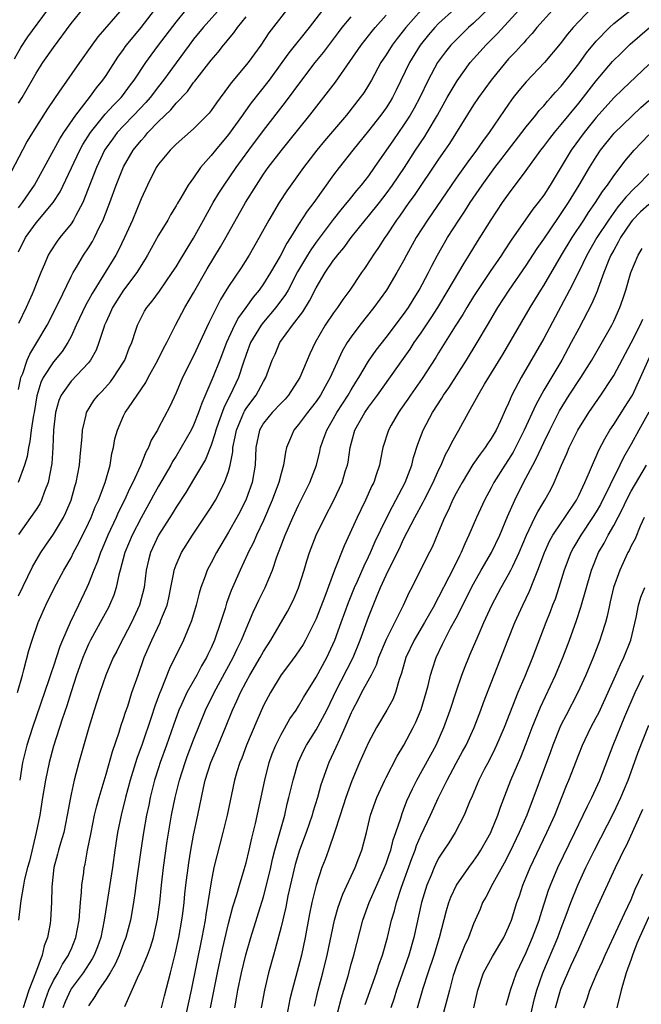
# Model space of a CAD drawing. Units: inches. Extents: x 2634000 to 2635396, y 1446000 to 1449000.
# Drawn here: x 2634265 to 2634336, y 1446445 to 1446558 of the extents above; entities that cross this region are included whole.
import ezdxf

# ---------------------------------------------------------------- set-up
doc = ezdxf.new("R2010")
doc.units = ezdxf.units.IN
doc.header["$MEASUREMENT"] = 0
doc.layers.add('LD26341446_2ft', color=232, linetype='Continuous')

msp = doc.modelspace()

# ---------------------------------------------------------------- linework, layer by layer
at = {"layer": 'LD26341446_2ft'}
for points, elevation in [([(2634265, 1446548.36), (2634265.41, 1446549), (2634266.56, 1446551), (2634267, 1446551.79), (2634267.79, 1446553), (2634269, 1446554.72), (2634271, 1446557.46), (2634273, 1446559.92)], 10814), ([(2634288.4, 1446559.6), (2634286.09, 1446557), (2634285, 1446555.67), (2634284.49, 1446555), (2634283, 1446552.99), (2634281.58, 1446551), (2634281, 1446550.27), (2634280.03, 1446549), (2634279.56, 1446548.44), (2634278.18, 1446547), (2634277, 1446545.79), (2634276.27, 1446545), (2634275.73, 1446544.27), (2634275, 1446543.25), (2634274.84, 1446543), (2634273.9, 1446541), (2634272.33, 1446537), (2634271.54, 1446535.54), (2634271.28, 1446535), (2634271, 1446534.57), (2634269.71, 1446533), (2634269.4, 1446532.6), (2634268.61, 1446531.39), (2634268.39, 1446531), (2634267.97, 1446529.97), (2634267.54, 1446529), (2634267, 1446527.67), (2634266.75, 1446527), (2634266.55, 1446526.55), (2634265.87, 1446525), (2634265, 1446523.17)], 10822), ([(2634267.78, 1446445), (2634268.07, 1446445.93), (2634268.47, 1446447), (2634269, 1446448.09), (2634269.52, 1446449), (2634270.02, 1446449.98), (2634270.72, 1446451), (2634270.79, 1446451.21), (2634271, 1446451.66), (2634271.56, 1446453), (2634271.91, 1446455), (2634272.01, 1446456.01), (2634272.07, 1446457), (2634272.2, 1446458.2), (2634272.23, 1446459), (2634272.45, 1446460.45), (2634272.51, 1446461), (2634272.6, 1446461.4), (2634272.89, 1446463), (2634273.28, 1446465), (2634273.69, 1446467), (2634273.93, 1446468.07), (2634274.2, 1446469), (2634275, 1446471.68), (2634275.73, 1446474.27), (2634276.5, 1446476.5), (2634276.73, 1446477.27), (2634277, 1446478.04), (2634277.22, 1446478.78), (2634277.47, 1446479.47), (2634277.96, 1446481), (2634278.65, 1446483), (2634279.37, 1446485), (2634280.22, 1446487), (2634281.17, 1446489), (2634281.27, 1446489.27), (2634281.98, 1446491), (2634282.17, 1446491.83), (2634282.41, 1446493), (2634282.75, 1446494.75), (2634282.79, 1446495), (2634283, 1446495.59), (2634283.63, 1446497), (2634284.89, 1446499), (2634287, 1446502.19), (2634287.49, 1446503), (2634288.55, 1446505), (2634289, 1446506.29), (2634289.19, 1446507), (2634289.47, 1446508.53), (2634289.49, 1446509), (2634289.77, 1446510.23), (2634289.89, 1446511), (2634290.56, 1446512.56), (2634290.73, 1446513), (2634290.82, 1446513.18), (2634291, 1446513.46), (2634291.64, 1446514.36), (2634292.15, 1446515), (2634293, 1446516.57), (2634293.27, 1446517), (2634293.99, 1446519), (2634294.31, 1446519.69), (2634294.86, 1446521), (2634296.29, 1446523), (2634297.47, 1446524.53), (2634298.24, 1446525.76), (2634299, 1446527.25), (2634300.03, 1446529), (2634301, 1446530.42), (2634301.26, 1446530.74), (2634301.43, 1446531), (2634302.16, 1446531.84), (2634303, 1446533), (2634304.62, 1446535), (2634305, 1446535.45), (2634306.23, 1446537), (2634307, 1446537.99), (2634307.74, 1446539), (2634309.08, 1446541), (2634310.37, 1446543), (2634311.43, 1446544.57), (2634311.69, 1446545), (2634312.88, 1446547), (2634313.98, 1446549), (2634315.1, 1446550.9), (2634316.62, 1446553), (2634317.73, 1446554.27), (2634318.39, 1446555), (2634319.7, 1446556.3), (2634321, 1446557.7), (2634323, 1446559.92)], 10840), ([(2634277.15, 1446445.15), (2634278.74, 1446448.74), (2634278.92, 1446449.08), (2634279.73, 1446451), (2634280.08, 1446451.92), (2634280.41, 1446453), (2634280.89, 1446455.11), (2634281.13, 1446457), (2634281.33, 1446459), (2634281.55, 1446461), (2634281.98, 1446464.02), (2634282.49, 1446467), (2634282.88, 1446469), (2634283.38, 1446471), (2634284.02, 1446473), (2634284.28, 1446473.72), (2634285, 1446475.62), (2634286.37, 1446479), (2634287.35, 1446481), (2634289.54, 1446485), (2634289.99, 1446486.01), (2634290.49, 1446487), (2634291, 1446488.31), (2634291.3, 1446489), (2634291.79, 1446490.21), (2634292.18, 1446491), (2634292.44, 1446491.56), (2634293.17, 1446493), (2634294, 1446495), (2634294.51, 1446496.51), (2634294.69, 1446497), (2634294.79, 1446497.21), (2634295.46, 1446499), (2634296.35, 1446501), (2634297, 1446502.41), (2634298.27, 1446505), (2634299.03, 1446507), (2634299.43, 1446508.57), (2634299.52, 1446509), (2634299.77, 1446509.77), (2634300.21, 1446511), (2634301, 1446512.34), (2634301.36, 1446513), (2634302.65, 1446515), (2634303, 1446515.61), (2634303.53, 1446516.47), (2634303.87, 1446517), (2634305, 1446518.9), (2634305.86, 1446520.14), (2634307, 1446521.59), (2634309, 1446524.22), (2634309.54, 1446525), (2634310.09, 1446525.91), (2634310.78, 1446527), (2634311.83, 1446529), (2634312.21, 1446529.79), (2634312.86, 1446531), (2634314.03, 1446533), (2634315.31, 1446535), (2634315.99, 1446536.01), (2634316.62, 1446537), (2634317.97, 1446539), (2634319.43, 1446541), (2634320.12, 1446541.88), (2634320.97, 1446543.03), (2634322.51, 1446545), (2634323, 1446545.65), (2634324.1, 1446547), (2634324.49, 1446547.51), (2634325, 1446548.07), (2634325.42, 1446548.58), (2634325.81, 1446549), (2634326.36, 1446549.64), (2634327, 1446550.32), (2634329, 1446552.87), (2634329.89, 1446554.11), (2634331, 1446555.44), (2634332.51, 1446557), (2634333, 1446557.46), (2634336.09, 1446559.91)], 10846), ([(2634276.85, 1446559.15), (2634274.07, 1446555.93), (2634273.38, 1446555), (2634271.97, 1446553), (2634269.62, 1446549.62), (2634269.1, 1446548.9), (2634268.3, 1446547.7), (2634266.59, 1446545), (2634265.99, 1446544.01), (2634265.45, 1446543), (2634263.79, 1446539.79)], 10816), ([(2634264.55, 1446553.45), (2634265.26, 1446554.74), (2634266.06, 1446555.94), (2634268.31, 1446559)], 10812), ([(2634264.89, 1446481), (2634265.44, 1446483), (2634265.62, 1446483.62), (2634266.17, 1446485.83), (2634266.55, 1446487), (2634267.25, 1446489), (2634268.12, 1446491), (2634269.07, 1446492.93), (2634270.19, 1446495), (2634271, 1446496.41), (2634271.29, 1446497), (2634271.89, 1446498.11), (2634273, 1446500.38), (2634273.28, 1446501), (2634273.77, 1446502.23), (2634274.13, 1446503), (2634274.89, 1446505), (2634275.46, 1446507), (2634275.66, 1446508.34), (2634275.85, 1446509), (2634276.01, 1446509.99), (2634276.29, 1446511), (2634277, 1446512.62), (2634277.19, 1446513), (2634277.55, 1446513.55), (2634279.55, 1446516.45), (2634279.82, 1446517), (2634280.91, 1446519), (2634281.61, 1446520.39), (2634281.93, 1446521), (2634282.94, 1446523), (2634284.01, 1446525), (2634285, 1446526.69), (2634286.56, 1446529.44), (2634288.07, 1446531.93), (2634288.69, 1446533), (2634290.95, 1446537), (2634292.18, 1446539), (2634293, 1446540.24), (2634293.53, 1446541), (2634295, 1446542.93), (2634295.94, 1446544.06), (2634298.3, 1446547), (2634301.22, 1446550.78), (2634302.87, 1446553.13), (2634304.13, 1446555), (2634305.4, 1446556.6), (2634305.74, 1446557), (2634307, 1446558.43)], 10832), ([(2634295.6, 1446559), (2634293.61, 1446556.39), (2634292.68, 1446555), (2634291.22, 1446553), (2634289.3, 1446550.7), (2634289, 1446550.26), (2634287.61, 1446548.39), (2634287, 1446547.52), (2634286.77, 1446547.23), (2634285, 1446545.43), (2634283, 1446543.67), (2634282.68, 1446543.32), (2634282.33, 1446543), (2634281, 1446541.4), (2634280.73, 1446541), (2634279.72, 1446539), (2634279, 1446537.43), (2634278.01, 1446535), (2634277.12, 1446533), (2634276.42, 1446531.58), (2634276.11, 1446531), (2634274.72, 1446528.72), (2634273.4, 1446526.6), (2634273, 1446525.85), (2634272.69, 1446525.31), (2634271.59, 1446523), (2634271, 1446521.72), (2634270.63, 1446521), (2634270, 1446520), (2634269, 1446518.82), (2634267.81, 1446517), (2634267.54, 1446516.46), (2634267.09, 1446514.91), (2634266.78, 1446513), (2634266.72, 1446512.72), (2634266.46, 1446511), (2634266.31, 1446509.69), (2634266.13, 1446509), (2634266, 1446508), (2634265.7, 1446507), (2634264.95, 1446505)], 10826), ([(2634299.72, 1446559), (2634298.19, 1446557), (2634295.89, 1446554.11), (2634295.1, 1446553), (2634293.62, 1446551), (2634291.59, 1446548.41), (2634290.76, 1446547.24), (2634290.6, 1446547), (2634289, 1446544.79), (2634287.49, 1446543), (2634287, 1446542.37), (2634285.8, 1446541), (2634285, 1446539.82), (2634284.4, 1446539), (2634283.55, 1446537.55), (2634283.13, 1446536.87), (2634283, 1446536.64), (2634282.38, 1446535.62), (2634282.04, 1446535), (2634281, 1446533.27), (2634279.75, 1446531), (2634279.47, 1446530.53), (2634279, 1446529.83), (2634278.5, 1446529), (2634277, 1446527), (2634275.74, 1446525), (2634275.52, 1446524.48), (2634275, 1446523.38), (2634274.83, 1446523), (2634274.73, 1446522.73), (2634274.19, 1446521), (2634273.86, 1446520.14), (2634273.23, 1446519), (2634273, 1446518.71), (2634271, 1446516.58), (2634269.86, 1446515), (2634269.61, 1446514.39), (2634269.22, 1446513), (2634268.99, 1446510.99), (2634268.93, 1446509), (2634268.82, 1446507.18), (2634268.39, 1446505), (2634267.97, 1446503.97), (2634267.62, 1446503), (2634267.42, 1446502.58), (2634267, 1446501.94), (2634266.36, 1446501), (2634265, 1446499.08)], 10828), ([(2634265, 1446531.38), (2634265.8, 1446533), (2634267, 1446534.68), (2634268.97, 1446537), (2634269.75, 1446538.25), (2634272.02, 1446543), (2634272.36, 1446543.64), (2634273.21, 1446545), (2634274.9, 1446547.1), (2634275.85, 1446548.15), (2634276.71, 1446549), (2634277, 1446549.37), (2634277.69, 1446550.31), (2634278.23, 1446551), (2634279.54, 1446553), (2634280.14, 1446553.86), (2634280.99, 1446555), (2634283, 1446557.63), (2634284.12, 1446559)], 10820), ([(2634265, 1446536.42), (2634265.46, 1446537), (2634266.81, 1446539), (2634269.71, 1446544.29), (2634270.17, 1446545), (2634271.53, 1446547), (2634273.1, 1446549), (2634273.9, 1446550.1), (2634274.65, 1446551), (2634275, 1446551.51), (2634276.36, 1446553.63), (2634277, 1446554.51), (2634277.19, 1446554.81), (2634277.34, 1446555), (2634279, 1446557.02), (2634280.54, 1446559)], 10818), ([(2634314.84, 1446559.16), (2634313, 1446557.47), (2634312.55, 1446557), (2634311.84, 1446556.16), (2634310.89, 1446555), (2634309.66, 1446553), (2634308.15, 1446549.85), (2634307.72, 1446549), (2634307.45, 1446548.55), (2634307, 1446547.84), (2634306.4, 1446547), (2634305, 1446545.2), (2634303.21, 1446543), (2634301.63, 1446541), (2634301, 1446540.18), (2634298.73, 1446537), (2634297.99, 1446536.01), (2634297, 1446534.49), (2634296.06, 1446533), (2634295.64, 1446532.36), (2634294.89, 1446530.89), (2634293.8, 1446529), (2634293, 1446527.72), (2634292.49, 1446527), (2634291.81, 1446526.19), (2634290.96, 1446525), (2634290.12, 1446523.88), (2634289.67, 1446523), (2634288.75, 1446521), (2634288.01, 1446519), (2634287.21, 1446517), (2634285.93, 1446514.07), (2634285.57, 1446513), (2634285, 1446511.55), (2634284.74, 1446511), (2634283.6, 1446509), (2634283, 1446508.02), (2634282.6, 1446507.4), (2634282.39, 1446507), (2634281, 1446504.6), (2634280.43, 1446503.57), (2634280.13, 1446503), (2634279, 1446500.99), (2634277.98, 1446499), (2634277.15, 1446497), (2634276.61, 1446495), (2634276.45, 1446494.45), (2634276.14, 1446493), (2634275.87, 1446492.13), (2634275.4, 1446491), (2634275.27, 1446490.73), (2634274.34, 1446489), (2634273.22, 1446487), (2634273, 1446486.55), (2634272.52, 1446485.48), (2634272.34, 1446485), (2634271.63, 1446483), (2634271, 1446481.09), (2634270.5, 1446479.5), (2634269.97, 1446477.97), (2634269, 1446474.9), (2634268.5, 1446473), (2634268.08, 1446471), (2634267.74, 1446469), (2634267.43, 1446467), (2634267.02, 1446465), (2634266.62, 1446463.38), (2634266.24, 1446461.76), (2634266.02, 1446461), (2634265.69, 1446459.69), (2634265.58, 1446459), (2634265.26, 1446457.26), (2634265.01, 1446455.01)], 10836), ([(2634310.99, 1446559.01), (2634309.24, 1446557), (2634308.25, 1446555.75), (2634307.68, 1446555), (2634307, 1446553.9), (2634306.41, 1446553), (2634305.34, 1446551), (2634305, 1446550.42), (2634304.44, 1446549.56), (2634304.04, 1446549), (2634302.46, 1446547), (2634299.95, 1446544.05), (2634299.09, 1446543), (2634297.55, 1446541), (2634295.66, 1446538.34), (2634294.78, 1446537), (2634293.58, 1446535), (2634292.51, 1446533), (2634291.37, 1446531), (2634290.44, 1446529.56), (2634289, 1446527.41), (2634288.07, 1446525.93), (2634286.73, 1446523.27), (2634285, 1446519.48), (2634283.75, 1446517), (2634283, 1446515.26), (2634282.28, 1446513.72), (2634281, 1446511.26), (2634280.86, 1446511), (2634280.15, 1446509.85), (2634279.84, 1446509), (2634279.53, 1446508.47), (2634278.93, 1446506.93), (2634278.06, 1446505), (2634277.69, 1446504.31), (2634277.11, 1446503), (2634276.4, 1446501.6), (2634276.14, 1446501), (2634275.21, 1446499), (2634274.55, 1446497.45), (2634274.35, 1446497), (2634274.01, 1446495.99), (2634273.59, 1446495), (2634273, 1446493.45), (2634272.81, 1446493), (2634271.87, 1446491), (2634270.9, 1446489), (2634270.03, 1446487), (2634269.73, 1446486.27), (2634269, 1446484.02), (2634268.73, 1446483.27), (2634268.48, 1446482.48), (2634266.59, 1446477), (2634265.96, 1446475), (2634265.76, 1446474.24), (2634265.46, 1446473), (2634265.13, 1446471)], 10834), ([(2634318.76, 1446559.24), (2634317, 1446557.52), (2634316.42, 1446557), (2634315, 1446555.62), (2634314.4, 1446555), (2634313.78, 1446554.22), (2634312.88, 1446553), (2634311.79, 1446551), (2634310.84, 1446549), (2634310.21, 1446547.79), (2634309.75, 1446547), (2634309, 1446545.85), (2634307.83, 1446544.17), (2634305.65, 1446541), (2634305, 1446540.08), (2634304.16, 1446539), (2634303.62, 1446538.38), (2634302.73, 1446537.27), (2634302.52, 1446537), (2634301.82, 1446536.18), (2634300.94, 1446535.06), (2634299, 1446532.47), (2634298.38, 1446531.62), (2634298, 1446531), (2634296.89, 1446529.11), (2634295.8, 1446527), (2634295.51, 1446526.49), (2634294.41, 1446525), (2634293, 1446523.35), (2634292.72, 1446523), (2634291.5, 1446521), (2634291, 1446519.66), (2634290.65, 1446518.65), (2634290.13, 1446517), (2634289.19, 1446515), (2634289.12, 1446514.88), (2634288.45, 1446513.55), (2634287.86, 1446511.86), (2634287.54, 1446511), (2634287.44, 1446510.56), (2634287, 1446509.28), (2634286.35, 1446507.65), (2634285, 1446505.37), (2634284.11, 1446503.89), (2634283, 1446502.21), (2634282.56, 1446501.44), (2634281.01, 1446499), (2634280.08, 1446497), (2634279.86, 1446496.14), (2634279.59, 1446495), (2634279.34, 1446493), (2634278.83, 1446491), (2634277.9, 1446489), (2634277, 1446487.25), (2634276.85, 1446487), (2634276.24, 1446485.76), (2634275.83, 1446485), (2634274.98, 1446483), (2634274.3, 1446481), (2634273.66, 1446479), (2634273.04, 1446477), (2634271.9, 1446473), (2634271.36, 1446471), (2634271, 1446469.39), (2634270.92, 1446469), (2634270.57, 1446467), (2634270.16, 1446465), (2634269.79, 1446463.79), (2634269.57, 1446463), (2634269.47, 1446462.53), (2634269.03, 1446461), (2634268.8, 1446458.8), (2634268.78, 1446457), (2634268.65, 1446455), (2634268.6, 1446454.6), (2634268.31, 1446453), (2634267.93, 1446452.07), (2634267.71, 1446451), (2634266.93, 1446448.93), (2634266.16, 1446447), (2634265.81, 1446445.81), (2634265.54, 1446445)], 10838), ([(2634325.99, 1446559), (2634324.22, 1446557), (2634323.68, 1446556.32), (2634323, 1446555.61), (2634322.72, 1446555.28), (2634322.45, 1446555), (2634321.78, 1446554.22), (2634321, 1446553.42), (2634320.63, 1446553), (2634318.99, 1446551), (2634317.55, 1446549), (2634317, 1446548.17), (2634314.24, 1446543.76), (2634313.72, 1446543), (2634313, 1446541.95), (2634310.2, 1446537.8), (2634309.61, 1446537), (2634308.54, 1446535.46), (2634308.18, 1446535), (2634307, 1446533.22), (2634306.84, 1446533), (2634306.13, 1446531.87), (2634305.52, 1446531), (2634305.32, 1446530.68), (2634304.53, 1446529.47), (2634304.19, 1446529), (2634302.85, 1446527), (2634302.07, 1446525.93), (2634301.45, 1446525), (2634301, 1446524.39), (2634300.05, 1446523), (2634298.88, 1446521), (2634298.28, 1446519.72), (2634297.14, 1446517), (2634295.85, 1446515), (2634295.45, 1446514.55), (2634295, 1446514.09), (2634293.97, 1446513), (2634293, 1446511.79), (2634292.53, 1446511), (2634292.13, 1446509), (2634292.05, 1446507), (2634291.68, 1446505), (2634291, 1446503.12), (2634290.31, 1446501.69), (2634289.95, 1446501), (2634289, 1446499.33), (2634287.6, 1446497), (2634287, 1446495.83), (2634286.56, 1446495), (2634286.32, 1446494.32), (2634285.81, 1446493), (2634285.62, 1446492.38), (2634285.3, 1446491), (2634284.78, 1446489.22), (2634283.83, 1446487), (2634282.24, 1446483.76), (2634281.24, 1446481.24), (2634281.09, 1446480.91), (2634280.56, 1446479.44), (2634280.15, 1446478.15), (2634279.12, 1446475.12), (2634278.52, 1446473.48), (2634277.76, 1446471), (2634277.24, 1446469), (2634276.74, 1446467), (2634276.32, 1446465), (2634276.01, 1446463), (2634275.73, 1446461), (2634275.08, 1446456.92), (2634274.8, 1446455), (2634274.4, 1446453), (2634274.03, 1446451.97), (2634273.64, 1446451), (2634273.42, 1446450.58), (2634272.37, 1446449), (2634271, 1446447.14), (2634270.92, 1446447), (2634270.33, 1446445.67), (2634270.06, 1446445)], 10842), ([(2634330.61, 1446559.39), (2634329, 1446557.7), (2634328.37, 1446557), (2634327.74, 1446556.26), (2634326.87, 1446555.13), (2634325.09, 1446553), (2634323, 1446550.79), (2634322.18, 1446549.82), (2634321.53, 1446549), (2634321, 1446548.27), (2634320.48, 1446547.52), (2634318.77, 1446545), (2634318.01, 1446543.99), (2634317.32, 1446543), (2634316.32, 1446541.68), (2634315, 1446539.8), (2634313.87, 1446538.13), (2634311.71, 1446535), (2634310.43, 1446533), (2634309.33, 1446531), (2634309, 1446530.35), (2634308.24, 1446529), (2634307.05, 1446527), (2634305.61, 1446525), (2634304, 1446523), (2634303, 1446521.65), (2634302.56, 1446521), (2634301.99, 1446520.01), (2634300.61, 1446517), (2634300.02, 1446515.98), (2634299.5, 1446515), (2634299, 1446514.26), (2634298.45, 1446513.55), (2634298, 1446513), (2634297, 1446511.65), (2634296.45, 1446511), (2634296.09, 1446510.09), (2634295.63, 1446509), (2634295.5, 1446508.5), (2634295.28, 1446507), (2634295, 1446506.03), (2634294.75, 1446505), (2634294.26, 1446503.74), (2634293.99, 1446503), (2634293, 1446500.69), (2634292.2, 1446499), (2634291.84, 1446498.16), (2634291.23, 1446497), (2634291.16, 1446496.84), (2634290.31, 1446495), (2634289.31, 1446492.69), (2634288.77, 1446491.23), (2634288.6, 1446490.6), (2634288.09, 1446489), (2634287.4, 1446487), (2634287, 1446486.11), (2634286.63, 1446485.37), (2634286.47, 1446485), (2634285.92, 1446484.08), (2634285.36, 1446483), (2634284.24, 1446481), (2634283.63, 1446479.63), (2634283.33, 1446479), (2634282.71, 1446477.29), (2634281.91, 1446475), (2634281.2, 1446473), (2634281, 1446472.4), (2634280.55, 1446471), (2634280.04, 1446469), (2634279.87, 1446468.13), (2634279.63, 1446467), (2634279.28, 1446465), (2634278.97, 1446463), (2634278.42, 1446459), (2634278.31, 1446458.31), (2634278.13, 1446457), (2634277.78, 1446455), (2634277.25, 1446453), (2634277, 1446452.36), (2634276.51, 1446451), (2634276.04, 1446449.96), (2634275.47, 1446449), (2634275, 1446448.26), (2634274.12, 1446447), (2634273.73, 1446446.27), (2634273, 1446445.22)], 10844), ([(2634265, 1446515.65), (2634265.21, 1446516.79), (2634265.27, 1446517), (2634265.48, 1446517.48), (2634266, 1446519), (2634266.3, 1446519.7), (2634267.11, 1446521), (2634268.26, 1446523), (2634269.56, 1446525.56), (2634271, 1446528.54), (2634271.24, 1446529), (2634271.61, 1446529.61), (2634272.42, 1446531), (2634273, 1446531.85), (2634273.44, 1446532.56), (2634273.68, 1446533), (2634274.3, 1446534.3), (2634274.66, 1446535), (2634274.76, 1446535.24), (2634275.43, 1446537), (2634276.16, 1446539), (2634277, 1446541.08), (2634278.11, 1446543), (2634279, 1446544.1), (2634279.43, 1446544.57), (2634279.78, 1446545), (2634281, 1446546.26), (2634282.4, 1446547.6), (2634283, 1446548.35), (2634284.3, 1446549.7), (2634285, 1446550.71), (2634285.13, 1446550.87), (2634287, 1446553.28), (2634287.8, 1446554.2), (2634288.43, 1446555), (2634288.7, 1446555.3), (2634289, 1446555.68), (2634289.61, 1446556.39), (2634290.03, 1446557), (2634291, 1446558.25)], 10824), ([(2634265, 1446492.07), (2634266.61, 1446495.39), (2634267, 1446496.09), (2634267.55, 1446497), (2634268.13, 1446497.87), (2634269, 1446499.1), (2634270.12, 1446501), (2634270.41, 1446501.59), (2634271, 1446503), (2634271.45, 1446504.55), (2634271.59, 1446505), (2634271.98, 1446507), (2634272.04, 1446507.96), (2634272.27, 1446510.27), (2634272.3, 1446511), (2634272.74, 1446512.74), (2634272.78, 1446513), (2634273.62, 1446514.38), (2634274.09, 1446515), (2634274.54, 1446515.46), (2634275.49, 1446516.51), (2634275.85, 1446517), (2634277, 1446518.76), (2634277.14, 1446519), (2634277.65, 1446520.35), (2634277.94, 1446521), (2634278.42, 1446522.42), (2634278.6, 1446523), (2634279, 1446523.83), (2634279.4, 1446524.6), (2634279.64, 1446525), (2634280.26, 1446525.74), (2634281.1, 1446526.9), (2634282.57, 1446529), (2634283, 1446529.67), (2634283.49, 1446530.51), (2634283.8, 1446531), (2634284.25, 1446531.75), (2634285, 1446532.93), (2634286.13, 1446535), (2634287.25, 1446537), (2634287.9, 1446538.1), (2634288.48, 1446539), (2634289.85, 1446541), (2634291.31, 1446543), (2634293, 1446545.25), (2634295.51, 1446548.49), (2634297.38, 1446551), (2634298.91, 1446553), (2634299.84, 1446554.16), (2634301.55, 1446556.45), (2634301.98, 1446557), (2634303, 1446558.23)], 10830), ([(2634281.32, 1446445), (2634281.66, 1446446.35), (2634282.36, 1446449), (2634282.9, 1446451.1), (2634283.31, 1446453), (2634283.66, 1446455), (2634283.76, 1446455.76), (2634283.91, 1446457), (2634284, 1446458), (2634284.11, 1446459), (2634284.44, 1446461.56), (2634284.67, 1446463), (2634285, 1446464.73), (2634285.49, 1446467), (2634286.13, 1446470.13), (2634286.34, 1446471), (2634286.97, 1446473.03), (2634287.58, 1446474.42), (2634288.65, 1446477), (2634289.44, 1446479), (2634289.95, 1446480.05), (2634290.36, 1446481), (2634291, 1446482.22), (2634291.44, 1446483), (2634292.61, 1446485), (2634293, 1446485.72), (2634293.83, 1446487), (2634295.72, 1446490.28), (2634296.4, 1446491.6), (2634297, 1446492.97), (2634297.63, 1446495), (2634297.94, 1446496.06), (2634298.24, 1446497), (2634299.02, 1446498.98), (2634299.99, 1446501), (2634301.03, 1446503), (2634301.97, 1446505), (2634302.37, 1446506.37), (2634302.57, 1446507), (2634302.65, 1446507.35), (2634302.88, 1446509), (2634303.44, 1446511), (2634304.58, 1446513), (2634305, 1446513.61), (2634306.03, 1446515), (2634309, 1446519.18), (2634309.75, 1446520.25), (2634310.22, 1446521), (2634311, 1446522.13), (2634312.15, 1446523.85), (2634312.89, 1446525), (2634314.1, 1446527), (2634315.91, 1446530.09), (2634316.5, 1446531), (2634317.45, 1446532.55), (2634319, 1446535.02), (2634320.31, 1446537), (2634321, 1446537.98), (2634323, 1446540.68), (2634324.68, 1446543), (2634325, 1446543.4), (2634325.69, 1446544.31), (2634326.23, 1446545), (2634327, 1446545.91), (2634329, 1446548.36), (2634331, 1446550.93), (2634332.88, 1446553.12), (2634333.88, 1446554.12), (2634334.9, 1446555.1), (2634337.08, 1446557)], 10848), ([(2634337, 1446552.79), (2634334.03, 1446549.97), (2634333, 1446548.98), (2634331, 1446546.74), (2634329.61, 1446545), (2634328.15, 1446543), (2634325.76, 1446539), (2634325, 1446537.85), (2634324.36, 1446537), (2634323.75, 1446536.25), (2634321.3, 1446532.7), (2634320.49, 1446531.51), (2634320.17, 1446531), (2634318.87, 1446529.13), (2634317, 1446526.26), (2634316.21, 1446525), (2634315.77, 1446524.23), (2634314.87, 1446522.87), (2634313, 1446519.84), (2634312.69, 1446519.31), (2634311.1, 1446516.9), (2634309.78, 1446515), (2634309.47, 1446514.53), (2634308.66, 1446513.34), (2634308.4, 1446513), (2634307.58, 1446511.58), (2634307.26, 1446511), (2634306.64, 1446509), (2634306.34, 1446507.66), (2634306.23, 1446507), (2634305.88, 1446505.88), (2634305.58, 1446505), (2634305.38, 1446504.62), (2634304.66, 1446503), (2634304.1, 1446501.9), (2634303.68, 1446501), (2634302.22, 1446497.78), (2634301.11, 1446495), (2634299.99, 1446491.99), (2634299, 1446489.42), (2634298.87, 1446489.13), (2634297.8, 1446487), (2634297.51, 1446486.49), (2634296.7, 1446485.3), (2634295.85, 1446484.15), (2634295, 1446483.04), (2634293.79, 1446481), (2634293, 1446479.52), (2634292.21, 1446477.79), (2634291.05, 1446475), (2634290.5, 1446473.5), (2634290.28, 1446473), (2634289.96, 1446471.96), (2634289.69, 1446471), (2634288.83, 1446467), (2634288.33, 1446465), (2634287.65, 1446462.35), (2634287.33, 1446461), (2634287, 1446459.37), (2634286.63, 1446457), (2634286.39, 1446455.61), (2634286.31, 1446455), (2634285.95, 1446453), (2634284.74, 1446447), (2634283.84, 1446443)], 10850), ([(2634286.95, 1446445), (2634287.74, 1446449), (2634288.32, 1446451.68), (2634289, 1446454.61), (2634289.48, 1446456.52), (2634289.95, 1446457.95), (2634290.24, 1446459), (2634290.79, 1446460.79), (2634291, 1446461.55), (2634291.35, 1446463), (2634291.64, 1446464.36), (2634292.06, 1446466.06), (2634293.13, 1446471), (2634293.64, 1446473), (2634293.99, 1446474.01), (2634294.39, 1446475), (2634295, 1446476.22), (2634296.01, 1446477.99), (2634296.71, 1446479), (2634297, 1446479.46), (2634297.56, 1446480.44), (2634299, 1446482.77), (2634300.21, 1446485), (2634300.47, 1446485.53), (2634301.13, 1446487), (2634301.85, 1446489), (2634302.7, 1446491.3), (2634303.4, 1446493), (2634303.74, 1446493.74), (2634304.49, 1446495.51), (2634305, 1446496.53), (2634305.21, 1446497), (2634305.74, 1446498.26), (2634307, 1446500.88), (2634307.71, 1446502.29), (2634308.12, 1446503), (2634309.17, 1446505), (2634309.93, 1446507), (2634310.13, 1446507.87), (2634310.62, 1446509.38), (2634311.23, 1446511), (2634312.31, 1446513), (2634313.36, 1446514.64), (2634313.57, 1446515), (2634314.15, 1446515.85), (2634316.17, 1446519), (2634317.4, 1446521), (2634318.58, 1446523), (2634319.78, 1446525), (2634321.07, 1446527), (2634323, 1446529.81), (2634324.26, 1446531.74), (2634325, 1446532.81), (2634326.69, 1446535.31), (2634327, 1446535.74), (2634327.83, 1446537), (2634329.06, 1446539), (2634330.23, 1446541), (2634331, 1446542.25), (2634331.51, 1446543), (2634333.06, 1446544.94), (2634336.12, 1446547.88), (2634337, 1446548.67)], 10852), ([(2634289.73, 1446445), (2634289.92, 1446446.08), (2634290.06, 1446447), (2634290.48, 1446449), (2634290.97, 1446451.03), (2634291.54, 1446453), (2634293, 1446457.67), (2634293.35, 1446459), (2634293.82, 1446461), (2634294.03, 1446461.97), (2634294.3, 1446463), (2634295.41, 1446467), (2634295.71, 1446468.29), (2634295.9, 1446469), (2634296.36, 1446471), (2634296.94, 1446473), (2634297.59, 1446474.41), (2634297.89, 1446475), (2634299, 1446476.74), (2634300.22, 1446479), (2634301, 1446480.6), (2634301.18, 1446481), (2634303.22, 1446485), (2634304.03, 1446487), (2634305, 1446489.63), (2634305.9, 1446491.9), (2634306.36, 1446493), (2634307, 1446494.44), (2634307.53, 1446495.53), (2634308.51, 1446497.49), (2634309, 1446498.53), (2634310.29, 1446501), (2634311.25, 1446502.75), (2634311.36, 1446503), (2634312.37, 1446505), (2634313, 1446506.42), (2634313.28, 1446507), (2634313.78, 1446508.22), (2634314.23, 1446509), (2634314.47, 1446509.53), (2634315, 1446510.48), (2634315.31, 1446511), (2634316.42, 1446513), (2634317.34, 1446514.66), (2634317.51, 1446515), (2634318.24, 1446516.24), (2634320.34, 1446519.66), (2634323.46, 1446525), (2634324.66, 1446527), (2634325, 1446527.54), (2634327.03, 1446531), (2634328.24, 1446533), (2634329.57, 1446535), (2634330.13, 1446535.87), (2634330.93, 1446537), (2634331.72, 1446538.28), (2634332.29, 1446539), (2634333, 1446540.05), (2634333.74, 1446541), (2634334.28, 1446541.72), (2634335.35, 1446543), (2634337, 1446544.76)], 10854), ([(2634337, 1446540.3), (2634335.77, 1446539), (2634335.36, 1446538.64), (2634334.37, 1446537.63), (2634333.91, 1446537), (2634333.48, 1446536.52), (2634332.4, 1446535), (2634331.09, 1446533), (2634329.93, 1446531), (2634329, 1446529.08), (2634327.94, 1446527), (2634325, 1446521.49), (2634322.43, 1446517), (2634321.38, 1446515), (2634321, 1446514.1), (2634320.64, 1446513.36), (2634320.07, 1446512.07), (2634319.56, 1446511), (2634319, 1446510.04), (2634318.57, 1446509.43), (2634318.3, 1446509), (2634317.73, 1446508.27), (2634316.92, 1446507.08), (2634315.67, 1446505), (2634315, 1446503.79), (2634314.6, 1446503), (2634314.12, 1446501.88), (2634313.67, 1446501), (2634313, 1446499.38), (2634312.28, 1446497.72), (2634311.61, 1446496.39), (2634309.93, 1446493), (2634309.6, 1446492.4), (2634308.96, 1446490.96), (2634307, 1446487.06), (2634306.14, 1446485), (2634305.86, 1446484.14), (2634305.28, 1446483), (2634304.2, 1446481), (2634303.8, 1446480.2), (2634303.14, 1446479), (2634303, 1446478.71), (2634302.3, 1446477), (2634301.66, 1446475.66), (2634301.27, 1446474.73), (2634300.45, 1446473), (2634299.54, 1446470.46), (2634299.14, 1446469), (2634298.64, 1446467.36), (2634298.55, 1446467), (2634297.86, 1446465), (2634297.11, 1446463), (2634296.62, 1446461.38), (2634295.78, 1446457.78), (2634295.53, 1446456.47), (2634295, 1446454.25), (2634294.33, 1446451.67), (2634294.12, 1446451), (2634293.57, 1446449), (2634293.09, 1446447), (2634292.74, 1446445)], 10856), ([(2634337, 1446536.79), (2634336.07, 1446535.93), (2634335.16, 1446535), (2634335, 1446534.8), (2634333.78, 1446533), (2634333.53, 1446532.47), (2634333, 1446531.57), (2634332.69, 1446531), (2634332.46, 1446530.46), (2634331.89, 1446529), (2634331.22, 1446527.22), (2634331.11, 1446526.89), (2634330.51, 1446525.49), (2634329, 1446522.63), (2634328.16, 1446521), (2634327.06, 1446519), (2634325, 1446515.55), (2634324.09, 1446513.91), (2634322.78, 1446511), (2634321.51, 1446508.49), (2634321, 1446507.65), (2634320.56, 1446507), (2634319.31, 1446505), (2634319, 1446504.39), (2634318.24, 1446503), (2634317.31, 1446501), (2634316.46, 1446499), (2634315.98, 1446498.02), (2634315.58, 1446497), (2634315.37, 1446496.63), (2634315, 1446495.83), (2634314.18, 1446494.18), (2634313, 1446491.92), (2634312.66, 1446491.34), (2634312.51, 1446491), (2634311.37, 1446489), (2634310.19, 1446487), (2634309.24, 1446485), (2634308.76, 1446483.24), (2634308.49, 1446482.49), (2634308.08, 1446481), (2634307.77, 1446480.23), (2634307.09, 1446479), (2634305.9, 1446477), (2634305, 1446475.31), (2634303.97, 1446473), (2634303.09, 1446470.91), (2634302.39, 1446469), (2634301.74, 1446467), (2634301.11, 1446465), (2634300.43, 1446463), (2634300.05, 1446461.95), (2634299.67, 1446461), (2634299.01, 1446458.99), (2634298.53, 1446457), (2634298.26, 1446455.74), (2634297.75, 1446453), (2634297.33, 1446451), (2634297, 1446449.72), (2634296.26, 1446447), (2634296.01, 1446445.99), (2634295.53, 1446443.53)], 10858), ([(2634298.81, 1446445.19), (2634299.24, 1446447), (2634299.76, 1446449), (2634300.25, 1446451), (2634301.1, 1446455), (2634301.52, 1446456.48), (2634302.04, 1446457.96), (2634303.47, 1446461), (2634303.87, 1446462.13), (2634304.23, 1446463), (2634304.74, 1446465), (2634305.21, 1446467), (2634305.92, 1446469), (2634306.84, 1446471), (2634307, 1446471.32), (2634308.26, 1446473.74), (2634309.04, 1446475), (2634310.09, 1446477), (2634310.39, 1446477.61), (2634311, 1446479.08), (2634311.59, 1446481), (2634311.8, 1446481.8), (2634312.08, 1446483), (2634312.28, 1446483.72), (2634312.7, 1446485), (2634313.45, 1446486.55), (2634313.65, 1446487), (2634314.37, 1446488.37), (2634315, 1446489.52), (2634317, 1446493.43), (2634317.87, 1446495), (2634319.02, 1446497), (2634319.98, 1446499), (2634320.87, 1446501.13), (2634321.69, 1446503), (2634322.7, 1446505), (2634323.75, 1446507), (2634324.19, 1446507.81), (2634325, 1446509.58), (2634325.69, 1446511), (2634326.81, 1446513.19), (2634327.93, 1446515), (2634329.25, 1446517), (2634330.49, 1446519), (2634332.77, 1446523), (2634333, 1446523.46), (2634333.71, 1446525), (2634334.05, 1446525.95), (2634334.39, 1446527), (2634334.97, 1446529), (2634335.78, 1446531), (2634336.24, 1446531.76)], 10860), ([(2634301.48, 1446444.52), (2634301.89, 1446446.11), (2634302.17, 1446447), (2634302.65, 1446448.65), (2634303, 1446449.96), (2634303.3, 1446451), (2634303.65, 1446452.35), (2634304.35, 1446455), (2634305.05, 1446457), (2634305.92, 1446459), (2634306.82, 1446461), (2634307, 1446461.48), (2634307.38, 1446462.62), (2634307.52, 1446463), (2634307.81, 1446464.19), (2634308.11, 1446465), (2634308.67, 1446466.67), (2634308.82, 1446467.18), (2634309, 1446467.62), (2634309.38, 1446468.62), (2634310.01, 1446469.99), (2634310.52, 1446471), (2634312.7, 1446475), (2634313.61, 1446477), (2634314.33, 1446479), (2634315, 1446481.11), (2634315.65, 1446483), (2634316.02, 1446483.97), (2634316.44, 1446485), (2634316.62, 1446485.38), (2634317.51, 1446487.51), (2634318.16, 1446489), (2634319.08, 1446491), (2634320.13, 1446493), (2634321, 1446494.51), (2634321.26, 1446495), (2634321.47, 1446495.47), (2634322.21, 1446497), (2634323.03, 1446499), (2634324, 1446501), (2634324.33, 1446501.67), (2634325.15, 1446503), (2634325.8, 1446504.2), (2634326.2, 1446505), (2634327.04, 1446507), (2634327.66, 1446508.34), (2634327.93, 1446509), (2634328.91, 1446511), (2634330.15, 1446513), (2634331.54, 1446515), (2634332.85, 1446517), (2634333, 1446517.26), (2634335, 1446520.96), (2634336.04, 1446523), (2634336.32, 1446523.68)], 10862), ([(2634304.62, 1446445.38), (2634305.9, 1446449), (2634306.16, 1446449.84), (2634306.57, 1446451), (2634307.15, 1446453), (2634307.62, 1446455), (2634307.94, 1446456.06), (2634308.18, 1446457), (2634308.76, 1446458.76), (2634309.94, 1446462.06), (2634310.31, 1446463), (2634310.48, 1446463.52), (2634311, 1446464.75), (2634312.07, 1446467), (2634312.97, 1446469), (2634313.96, 1446471), (2634315, 1446472.93), (2634315.74, 1446474.26), (2634316.13, 1446475), (2634317.04, 1446477), (2634317.81, 1446479), (2634318.12, 1446479.88), (2634320.89, 1446487), (2634321.7, 1446489), (2634322.61, 1446491), (2634323.39, 1446492.61), (2634323.87, 1446493.87), (2634324.35, 1446495), (2634325.08, 1446497), (2634325.68, 1446498.32), (2634326.06, 1446499), (2634327, 1446500.4), (2634327.42, 1446501), (2634328.74, 1446503), (2634329, 1446503.52), (2634329.69, 1446505), (2634330.24, 1446506.24), (2634330.68, 1446507.32), (2634331, 1446508), (2634331.3, 1446508.7), (2634331.98, 1446510.02), (2634332.57, 1446511), (2634333, 1446511.65), (2634334.3, 1446513.7), (2634335, 1446514.77), (2634335.13, 1446515), (2634336.08, 1446517), (2634337.59, 1446520.41)], 10864), ([(2634337, 1446513.05), (2634335.86, 1446511), (2634335, 1446509.41), (2634334.13, 1446507.87), (2634333.72, 1446507), (2634331.48, 1446502.52), (2634331, 1446501.68), (2634330.59, 1446501), (2634329.25, 1446499), (2634328.41, 1446497.59), (2634328.09, 1446497), (2634327.33, 1446495), (2634326.72, 1446493), (2634326.3, 1446491.7), (2634326.02, 1446491), (2634325.75, 1446490.25), (2634325.25, 1446489), (2634323.72, 1446485), (2634322.83, 1446482.83), (2634322.06, 1446481), (2634320.48, 1446477), (2634319.62, 1446475), (2634319.43, 1446474.57), (2634318.76, 1446473.24), (2634318.21, 1446472.21), (2634317.6, 1446471), (2634316.82, 1446469.18), (2634316.52, 1446468.52), (2634315.92, 1446467), (2634314.89, 1446465), (2634314.16, 1446463.84), (2634313.61, 1446463), (2634313.35, 1446462.65), (2634313, 1446462.07), (2634312.64, 1446461.36), (2634312.48, 1446461), (2634312.14, 1446460.14), (2634311.66, 1446459), (2634311.06, 1446457), (2634310.15, 1446453), (2634309.58, 1446451), (2634308.18, 1446447), (2634307.91, 1446446.09), (2634307.53, 1446445)], 10866), ([(2634310.58, 1446445), (2634311.23, 1446447.23), (2634311.8, 1446449), (2634312.47, 1446451), (2634313.09, 1446453), (2634313.9, 1446456.1), (2634314.17, 1446457), (2634314.38, 1446457.62), (2634315.03, 1446459), (2634316.45, 1446461), (2634317, 1446461.73), (2634317.51, 1446462.49), (2634317.83, 1446463), (2634318.95, 1446465), (2634319, 1446465.12), (2634319.77, 1446467), (2634320.08, 1446467.92), (2634321.26, 1446471), (2634322.38, 1446473.62), (2634323, 1446475.18), (2634323.69, 1446477), (2634324.64, 1446479.36), (2634326.35, 1446483), (2634327.19, 1446485), (2634327.94, 1446487), (2634328.75, 1446489.25), (2634329.24, 1446490.76), (2634330.45, 1446495), (2634331.26, 1446497), (2634331.9, 1446498.1), (2634332.37, 1446499), (2634333, 1446500.11), (2634334, 1446502), (2634334.47, 1446503), (2634335, 1446504.02), (2634336.74, 1446507)], 10868), ([(2634336.49, 1446501), (2634336.03, 1446500.03), (2634335.44, 1446498.56), (2634335, 1446497.79), (2634334.76, 1446497.24), (2634334.62, 1446497), (2634333.69, 1446495), (2634332.98, 1446493), (2634332.61, 1446491.39), (2634332.51, 1446491), (2634332.26, 1446489.74), (2634332.05, 1446489), (2634331.59, 1446487.59), (2634331.42, 1446487), (2634330.64, 1446485), (2634329.82, 1446483), (2634328.92, 1446481), (2634327.56, 1446478.44), (2634327, 1446477.35), (2634326.84, 1446477), (2634326.04, 1446475), (2634325.77, 1446474.23), (2634323.06, 1446467), (2634322.21, 1446465), (2634321.16, 1446462.84), (2634320.48, 1446461.52), (2634319.19, 1446459.19), (2634318.39, 1446457.61), (2634318.02, 1446457), (2634317.73, 1446456.27), (2634317, 1446454.58), (2634316.41, 1446453), (2634315.94, 1446452.06), (2634315, 1446449.67), (2634314.77, 1446449), (2634314.67, 1446448.67), (2634314.23, 1446447), (2634313.99, 1446446.01), (2634313.54, 1446444.46)], 10870), ([(2634317.02, 1446444.98), (2634317.48, 1446447), (2634318.14, 1446449), (2634319.15, 1446450.85), (2634320.44, 1446453), (2634321, 1446454.2), (2634321.32, 1446455), (2634321.94, 1446457), (2634322.22, 1446457.78), (2634322.62, 1446459), (2634323, 1446459.91), (2634323.44, 1446461), (2634325.38, 1446465), (2634326.27, 1446467), (2634327.61, 1446470.39), (2634327.87, 1446471), (2634329, 1446473.95), (2634329.42, 1446475), (2634330.38, 1446477), (2634331, 1446478.15), (2634331.29, 1446478.71), (2634333.25, 1446483), (2634333.77, 1446484.23), (2634334.16, 1446485), (2634334.95, 1446487), (2634335.57, 1446489.57), (2634335.85, 1446491), (2634336.1, 1446491.9), (2634336.56, 1446493)], 10872), ([(2634320.72, 1446445.28), (2634321, 1446446.21), (2634321.2, 1446447), (2634321.89, 1446449), (2634323, 1446451.29), (2634323.74, 1446453), (2634324.47, 1446455), (2634324.59, 1446455.41), (2634325.56, 1446458.44), (2634325.77, 1446459), (2634326.61, 1446461), (2634328.57, 1446465), (2634329.53, 1446467), (2634329.99, 1446468.01), (2634330.49, 1446469), (2634331.41, 1446471), (2634332.95, 1446475), (2634334.27, 1446478.27), (2634335.46, 1446481), (2634336.41, 1446483)], 10874), ([(2634323, 1446441.9), (2634323.96, 1446446.04), (2634324.23, 1446447), (2634324.91, 1446449), (2634326.6, 1446453), (2634327, 1446454.09), (2634327.57, 1446455.57), (2634328.09, 1446457), (2634328.89, 1446459), (2634329.82, 1446461), (2634330.21, 1446461.79), (2634330.79, 1446463), (2634333, 1446467.31), (2634333.55, 1446468.45), (2634333.8, 1446469), (2634334.64, 1446471), (2634335.39, 1446473), (2634335.81, 1446474.19), (2634337, 1446477.29)], 10876), ([(2634326.37, 1446445), (2634326.91, 1446447), (2634327, 1446447.24), (2634327.75, 1446449), (2634328.16, 1446449.84), (2634329, 1446451.74), (2634329.41, 1446452.59), (2634331, 1446456.22), (2634333.21, 1446461), (2634333.79, 1446462.21), (2634334.16, 1446463), (2634334.45, 1446463.55), (2634336.32, 1446467.68)], 10878), ([(2634329.6, 1446445), (2634329.98, 1446446.02), (2634330.29, 1446447), (2634331.12, 1446449), (2634331.72, 1446450.28), (2634332.01, 1446451), (2634333, 1446453.12), (2634334.22, 1446455.78), (2634335, 1446457.38), (2634335.47, 1446458.53), (2634336.29, 1446460.29)], 10880), ([(2634337, 1446455.38), (2634335.93, 1446453), (2634335.65, 1446452.35), (2634335.13, 1446451), (2634335, 1446450.56), (2634334.44, 1446449), (2634333.87, 1446447), (2634333.37, 1446445)], 10882)]:
    msp.add_lwpolyline(points, dxfattribs=dict(at, elevation=elevation))

doc.saveas('drawing.dxf')
